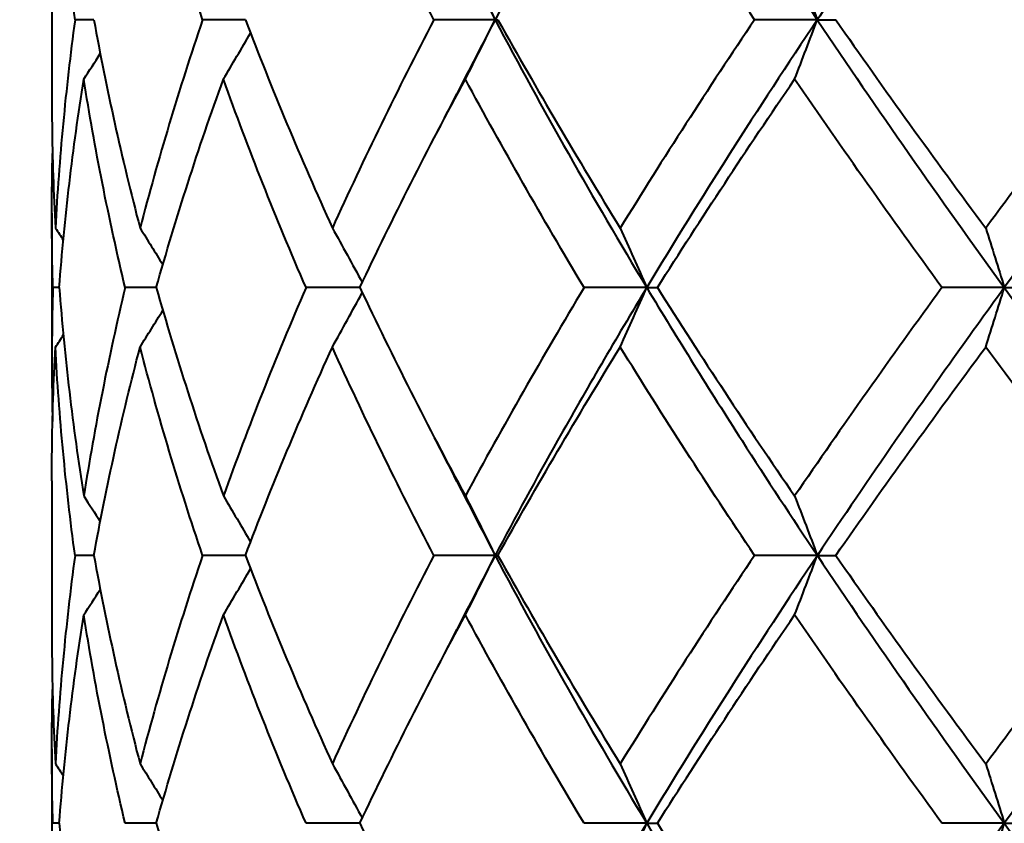
# Model space of a CAD drawing. Units: millimetres. Extents: x 58 to 735, y 104 to 775.
# Drawn here: x 650 to 658, y 284 to 290 of the extents above; entities that cross this region are included whole.
import ezdxf

# ---------------------------------------------------------------- set-up
doc = ezdxf.new("R2010")
doc.units = ezdxf.units.MM
doc.layers.get('Defpoints').update_dxf_attribs({"color": 251})
doc.styles.add('BLAIR ITC', font='blair-itc-medium.ttf', dxfattribs={"height": 10})
doc.dimstyles.new('BLAIR ITC', dxfattribs={"dimtxt": 10, "dimasz": 10, "dimexe": 5, "dimexo": 3, "dimgap": 3, "dimtad": 0, "dimdec": 0, "dimdsep": 46, "dimtxsty": 'BLAIR ITC', "dimcen": 0.09, "dimclrd": 8, "dimclre": 8, "dimclrt": 256, "dimadec": 0, "dimazin": 0, "dimtfac": 1, "dimtdec": 0, "dimtmove": 0, "dimatfit": 3, "dimfxl": 1, "dimtfill": 1, "dimtolj": 1, "dimtzin": 0, "dimarcsym": 0})

# ---------------------------------------------------------------- blocks, each defined once
blk = doc.blocks.new('*D45')
at = {"color": 8, "lineweight": -2, "transparency": 16777216}
for p, q in [((134.177, 244.4232), (134.177, 447.9232)), ((678.1689, 341.9232), (678.1689, 447.9232)), ((144.177, 442.9232), (386.3014, 442.9232)), ((668.1689, 442.9232), (426.0445, 442.9232))]:
    blk.add_line(p, q, dxfattribs=at)
at = {"color": 8, "transparency": 16777216}
for points in [[(144.177, 444.5899), (144.177, 441.2565), (134.177, 442.9232)], [(668.1689, 444.5899), (668.1689, 441.2565), (678.1689, 442.9232)]]:
    blk.add_solid(points, dxfattribs=at)
at = {"layer": 'Defpoints', "color": 0, "transparency": 16777216}
for p in [(134.177, 442.9232), (678.1689, 338.9232), (134.177, 241.4232)]:
    blk.add_point(p, dxfattribs=at)
at = {"lineweight": 40, "transparency": 16777216, "insert": (406.1729, 442.9232), "char_height": 10, "attachment_point": 5, "style": 'BLAIR ITC', "bg_fill": 3, "box_fill_scale": 1.1, "bg_fill_color": 256, "bg_fill_true_color": 13158600, "bg_fill_transparency": 0}
blk.add_mtext('\\A1;544', dxfattribs=at)
blk = doc.blocks.new('*D46')
at = {"color": 8, "lineweight": -2, "transparency": 16777216}
for p, q in [((627.1689, 392.9232), (733.1689, 392.9232)), ((728.1689, 382.9232), (728.1689, 347.6041)), ((728.1689, 278.9232), (728.1689, 314.2422)), ((680.8689, 268.9232), (733.1689, 268.9232))]:
    blk.add_line(p, q, dxfattribs=at)
at = {"color": 8, "transparency": 16777216}
for points in [[(726.5022, 382.9232), (729.8356, 382.9232), (728.1689, 392.9232)], [(726.5022, 278.9232), (729.8356, 278.9232), (728.1689, 268.9232)]]:
    blk.add_solid(points, dxfattribs=at)
at = {"layer": 'Defpoints', "color": 0, "transparency": 16777216}
for p in [(624.1689, 392.9232), (728.1689, 392.9232), (677.8689, 268.9232)]:
    blk.add_point(p, dxfattribs=at)
at = {"lineweight": 40, "transparency": 16777216, "insert": (728.1689, 330.9232), "char_height": 10, "attachment_point": 5, "rotation": 90, "style": 'BLAIR ITC', "bg_fill": 3, "box_fill_scale": 1.1, "bg_fill_color": 256, "bg_fill_true_color": 13158600, "bg_fill_transparency": 0}
blk.add_mtext('\\A1;124', dxfattribs=at)

msp = doc.modelspace()

# ---------------------------------------------------------------- linework, layer by layer
at = {"lineweight": 40, "extrusion": (-2.22045e-16, 1, -2.22045e-16)}
for p, q in [((650.1689, 290.3415), (650.1689, 289.185)), ((650.1689, 288.2614), (650.1689, 287.1049)), ((650.1689, 286.1815), (650.1689, 285.025)), ((650.1689, 284.1014), (650.1689, 282.9449))]:
    msp.add_line(p, q, dxfattribs=at)
at = {"lineweight": 40, "extrusion": (4.93279e-32, -2.22045e-16, -1)}
msp.add_ellipse((632.7002, 272.4413), major_axis=(0.0235, -32.217), ratio=0.770052, start_param=-2.154989, end_param=-2.137899, dxfattribs=at)
at = {"lineweight": 40, "extrusion": (4.92797e-32, -2.22045e-16, -1)}
for centre, major_axis, ratio, start_param, end_param in [((640.172, 272.4413), (0.0185, -32.217), 0.5872, -2.155213, -2.138123), ((629.7068, 270.3824), (0.0266, -32.1793), 0.843958, -2.154843, -2.139166)]:
    msp.add_ellipse(centre, major_axis=major_axis, ratio=ratio, start_param=start_param, end_param=end_param, dxfattribs=at)
at = {"lineweight": 40}
for centre, major_axis, ratio, start_param, end_param in [((666.7497, 289.7575), (-24.1606, 0.0046), 0.000147, -0.832864, -0.824647), ((662.8133, 289.7575), (-24.1606, 0.0036), 0.00019, -1.091548, -1.075974), ((658.962, 289.7575), (-24.1606, 0.0023), 0.000221, -1.347546, -1.327302), ((632.6803, 307.0707), (-0.0231, 32.1928), 0.770965, -2.156066, -2.138961), ((655.438, 289.7575), (-24.1606, 0.0009), 0.000238, -1.598873, -1.578629), ((640.1391, 307.0707), (-0.0182, 32.1928), 0.588359, -2.155845, -2.138741), ((627.2, 307.0707), (-0.0346, 32.1928), 0.905129, -2.156485, -2.14322), ((624.0427, 307.0707), (-0.0787, 32.1928), 0.98242, -2.157916, -2.150539), ((668.6809, 287.6775), (-24.1722, 0.0037), 0.000183, -0.702147, -0.699), ((664.7927, 287.6775), (-24.1722, 0.0025), 0.000215, -0.962547, -0.950327), ((660.8653, 287.6775), (-24.1722, 0.0011), 0.000233, -1.220155, -1.201655), ((629.6811, 304.9836), (-0.0272, 32.1763), 0.844704, -2.156303, -2.140625), ((657.1455, 287.6775), (-24.1722, -0.0003), 0.000237, -1.473221, -1.452982), ((636.1996, 304.9836), (-0.02, 32.1763), 0.685059, -2.156014, -2.138899), ((653.867, 287.6775), (-24.1722, -0.0018), 0.000227, -1.724548, -1.704309), ((644.4756, 304.9836), (-0.0166, 32.1763), 0.482369, -2.155838, -2.138723), ((625.3295, 304.9836), (-0.0472, 32.1762), 0.951273, -2.156984, -2.146425), ((623.4184, 304.9836), (-0.2344, 32.1754), 0.99807, -2.162859, -2.159375), ((632.6914, 302.9023), (-0.0226, 32.1766), 0.770957, -2.15608, -2.138965), ((640.1477, 302.9023), (-0.0178, 32.1766), 0.588348, -2.155863, -2.138748), ((627.2129, 302.9023), (-0.0339, 32.1766), 0.905123, -2.156491, -2.143218), ((624.0565, 302.9023), (-0.0772, 32.1765), 0.982417, -2.157895, -2.150514), ((636.1837, 300.8383), (-0.0204, 32.2033), 0.685069, -2.156015, -2.138916), ((678.6452, 283.5299), (-24.1648, -0.0065), 0.000088, 0.160407, 0.18065), ((644.4642, 300.8383), (-0.017, 32.2033), 0.482381, -2.155835, -2.138737), ((679.7142, 283.5299), (24.1648, 0.0057), 0.000151, -2.729858, -2.709616)]:
    msp.add_ellipse(centre, major_axis=major_axis, ratio=ratio, start_param=start_param, end_param=end_param, dxfattribs=at)
at = {"lineweight": 40, "extrusion": (4.93399e-32, -2.22045e-16, -1)}
msp.add_ellipse((677.7589, 289.7575), major_axis=(-24.1606, 0.0057), ratio=0.000053, start_param=0.034755, end_param=0.054999, dxfattribs=at)
at = {"lineweight": 40, "extrusion": (4.9352e-32, -2.22045e-16, -1)}
msp.add_ellipse((679.2949, 289.7575), major_axis=(-24.1606, 0.0052), ratio=0.00011, start_param=0.286082, end_param=0.306327, dxfattribs=at)
at = {"lineweight": 40, "extrusion": (4.27556e-32, -2.22045e-16, -1)}
msp.add_ellipse((623.4183, 270.3824), major_axis=(0.2252, -32.1785), ratio=0.997983, start_param=-2.148559, end_param=-2.145074, dxfattribs=at)
at = {"lineweight": 40, "extrusion": (4.91594e-32, -2.22045e-16, -1)}
msp.add_ellipse((625.3428, 270.3824), major_axis=(0.0462, -32.1793), ratio=0.950843, start_param=-2.154178, end_param=-2.143618, dxfattribs=at)
at = {"lineweight": 40, "extrusion": (4.89427e-32, -2.22045e-16, -1)}
msp.add_ellipse((636.2362, 270.3824), major_axis=(0.0196, -32.1793), ratio=0.684044, start_param=-2.155126, end_param=-2.138011, dxfattribs=at)
at = {"lineweight": 40, "extrusion": (4.88945e-32, -2.22045e-16, -1)}
msp.add_ellipse((644.5207, 270.3824), major_axis=(0.0163, -32.1793), ratio=0.481149, start_param=-2.155298, end_param=-2.138184, dxfattribs=at)
at = {"lineweight": 40, "extrusion": (4.92858e-32, -2.22045e-16, -1)}
msp.add_ellipse((678.6525, 287.6775), major_axis=(-24.1722, 0.0057), ratio=0.000001, start_param=0.160408, end_param=0.180646, dxfattribs=at)
at = {"lineweight": 40, "extrusion": (4.93219e-32, -2.22045e-16, -1)}
msp.add_ellipse((679.721, 287.6775), major_axis=(24.1722, -0.0056), ratio=0.00006, start_param=-2.729858, end_param=-2.709619, dxfattribs=at)
at = {"lineweight": 40, "extrusion": (5.00742e-32, -2.22045e-16, -1)}
msp.add_ellipse((624.0564, 268.2948), major_axis=(0.0785, -32.1902), ratio=0.982153, start_param=-2.153202, end_param=-2.145826, dxfattribs=at)
at = {"lineweight": 40, "extrusion": (4.92557e-32, -2.22045e-16, -1)}
for centre, major_axis, ratio, start_param, end_param in [((627.2265, 268.2948), (0.0346, -32.1903), 0.904524, -2.154624, -2.141359), ((636.2393, 266.2257), (0.0199, -32.1741), 0.684037, -2.155104, -2.137988)]:
    msp.add_ellipse(centre, major_axis=major_axis, ratio=ratio, start_param=start_param, end_param=end_param, dxfattribs=at)
at = {"lineweight": 40, "extrusion": (4.89668e-32, -2.22045e-16, -1)}
msp.add_ellipse((632.7177, 268.2948), major_axis=(0.0231, -32.1903), ratio=0.770059, start_param=-2.155043, end_param=-2.137936, dxfattribs=at)
at = {"lineweight": 40, "extrusion": (4.85816e-32, -2.22045e-16, -1)}
msp.add_ellipse((640.1852, 268.2948), major_axis=(0.0182, -32.1903), ratio=0.587209, start_param=-2.155264, end_param=-2.138157, dxfattribs=at)
at = {"lineweight": 40, "extrusion": (4.93038e-32, -2.22045e-16, -1)}
for centre, major_axis, ratio, start_param, end_param in [((666.7538, 285.6034), (-24.1672, 0.0006), 0.000033, -0.832886, -0.82467), ((677.7656, 285.6034), (-24.1672, -0.0002), 0.00004, 0.034735, 0.054976), ((655.4373, 285.6034), (-24.1672, 0.001), 0.000007, -1.598894, -1.578652), ((644.523, 266.2257), (0.0165, -32.1741), 0.48114, -2.155279, -2.138163), ((664.7885, 283.5299), (-24.1647, -0.0047), 0.000205, -0.962546, -0.950324), ((657.1448, 283.5299), (-24.1647, -0.0017), 0.000273, -1.473221, -1.452979), ((653.8681, 283.5299), (-24.1647, 0), 0.000282, -1.724549, -1.704306)]:
    msp.add_ellipse(centre, major_axis=major_axis, ratio=ratio, start_param=start_param, end_param=end_param, dxfattribs=at)
at = {"lineweight": 40, "extrusion": (4.93053e-32, -2.22045e-16, -1)}
msp.add_ellipse((662.8159, 285.6034), major_axis=(-24.1672, 0.0008), ratio=0.000026, start_param=-1.091568, end_param=-1.075997, dxfattribs=at)
at = {"lineweight": 40, "extrusion": (4.93068e-32, -2.22045e-16, -1)}
msp.add_ellipse((658.9631, 285.6034), major_axis=(-24.1672, 0.0009), ratio=0.000017, start_param=-1.347566, end_param=-1.327325, dxfattribs=at)
at = {"lineweight": 40, "extrusion": (4.93046e-32, -2.22045e-16, -1)}
msp.add_ellipse((679.3014, 285.6034), major_axis=(-24.1672, -0.0005), ratio=0.000036, start_param=0.286062, end_param=0.306304, dxfattribs=at)
at = {"lineweight": 40, "extrusion": (4.89186e-32, -2.22045e-16, -1)}
msp.add_ellipse((623.4225, 266.2257), major_axis=(0.2283, -32.1733), ratio=0.997982, start_param=-2.148444, end_param=-2.144958, dxfattribs=at)
at = {"lineweight": 40, "extrusion": (4.98334e-32, -2.22045e-16, -1)}
msp.add_ellipse((625.3468, 266.2257), major_axis=(0.0468, -32.174), ratio=0.95084, start_param=-2.154143, end_param=-2.143581, dxfattribs=at)
at = {"lineweight": 40, "extrusion": (4.88705e-32, -2.22045e-16, -1)}
msp.add_ellipse((629.7104, 266.2257), major_axis=(0.027, -32.1741), ratio=0.843953, start_param=-2.154817, end_param=-2.139138, dxfattribs=at)
at = {"lineweight": 40, "extrusion": (4.92918e-32, -2.22045e-16, -1)}
msp.add_ellipse((668.6753, 283.5299), major_axis=(-24.1647, -0.0058), ratio=0.00015, start_param=-0.702144, end_param=-0.698996, dxfattribs=at)
at = {"lineweight": 40, "extrusion": (4.92978e-32, -2.22045e-16, -1)}
msp.add_ellipse((660.8627, 283.5299), major_axis=(-24.1647, -0.0033), ratio=0.000246, start_param=-1.220155, end_param=-1.201651, dxfattribs=at)
at = {"lineweight": 40}
for points, knots in [([(654.7907, 291.8432), (654.462, 291.2984), (654.063, 290.6051), (653.6912, 289.9118), (653.6129, 289.7632)], [0, 0, 0, 0, 0.785712, 1, 1, 1, 1]), ([(654.7907, 291.8432), (655.1193, 291.2984), (655.557, 290.6051), (656.0167, 289.9118), (656.1162, 289.7632)], [0, 0, 0, 0, 0.785712, 1, 1, 1, 1]), ([(657.5689, 291.8432), (657.1738, 291.2984), (656.6845, 290.6051), (656.2157, 289.9118), (656.1162, 289.7632)], [0, 0, 0, 0, 0.785712, 1, 1, 1, 1]), ([(657.5689, 291.8432), (657.964, 291.2984), (658.4805, 290.6051), (659.0112, 289.9118), (659.1256, 289.7632)], [0, 0, 0, 0, 0.785712, 1, 1, 1, 1]), ([(650.3491, 289.7632), (650.3126, 290.0329), (650.2816, 290.3026), (650.2307, 290.842), (650.2108, 291.1117), (650.1965, 291.3814)], [-0.2119585, -0.2119585, -0.2119585, -0.2119585, -0.1059871, -0.1059871, -0.0000022, -0.0000022, -0.0000022, -0.0000022]), ([(651.34, 289.7632), (651.2487, 290.0329), (651.1624, 290.3026), (651.0004, 290.842), (650.9246, 291.1117), (650.8541, 291.3814)], [-0.2119585, -0.2119585, -0.2119585, -0.2119585, -0.1059871, -0.1059871, -0.0000022, -0.0000022, -0.0000022, -0.0000022]), ([(653.137, 289.7632), (652.9966, 290.0329), (652.8605, 290.3026), (652.5975, 290.842), (652.4706, 291.1117), (652.3483, 291.3814)], [-0.2119585, -0.2119585, -0.2119585, -0.2119585, -0.1059871, -0.1059871, -0.0000022, -0.0000022, -0.0000022, -0.0000022]), ([(655.6272, 289.7632), (655.4465, 290.0329), (655.2692, 290.3026), (654.9217, 290.842), (654.7516, 291.1117), (654.5852, 291.3814)], [-0.2119585, -0.2119585, -0.2119585, -0.2119585, -0.1059871, -0.1059871, -0.0000022, -0.0000022, -0.0000022, -0.0000022]), ([(658.6541, 289.7632), (658.4444, 290.0329), (658.237, 290.3026), (657.8269, 290.842), (657.6243, 291.1117), (657.4243, 291.3814)], [-0.2119585, -0.2119585, -0.2119585, -0.2119585, -0.1059871, -0.1059871, -0.0000022, -0.0000022, -0.0000022, -0.0000022]), ([(653.3159, 290.3382), (653.3377, 290.2951), (653.435, 290.1034), (653.5345, 289.9118), (653.6129, 289.7632)], [0.7235505, 0.7235505, 0.7235505, 0.7235505, 0.785712, 1, 1, 1, 1]), ([(650.3491, 289.7632), (650.3126, 289.4935), (650.2816, 289.2238), (650.2307, 288.6844), (650.2108, 288.4147), (650.1965, 288.145)], [0.000001, 0.000001, 0.000001, 0.000001, 0.1059794, 0.1059794, 0.2119572, 0.2119572, 0.2119572, 0.2119572]), ([(650.4954, 289.7632), (650.5444, 289.4935), (650.5988, 289.2238), (650.7184, 288.6844), (650.7836, 288.4147), (650.8541, 288.145)], [-0.2119586, -0.2119586, -0.2119586, -0.2119586, -0.1059799, -0.1059799, -0.0000022, -0.0000022, -0.0000022, -0.0000022]), ([(651.34, 289.7632), (651.2486, 289.4935), (651.1624, 289.2238), (651.0004, 288.6844), (650.9246, 288.4147), (650.8541, 288.145)], [0.000001, 0.000001, 0.000001, 0.000001, 0.1059794, 0.1059794, 0.2119572, 0.2119572, 0.2119572, 0.2119572]), ([(651.6725, 289.7632), (651.7754, 289.4935), (651.8832, 289.2238), (652.1086, 288.6844), (652.2261, 288.4147), (652.3483, 288.145)], [-0.2119586, -0.2119586, -0.2119586, -0.2119586, -0.1059799, -0.1059799, -0.0000022, -0.0000022, -0.0000022, -0.0000022]), ([(653.137, 289.7632), (652.9965, 289.4935), (652.8605, 289.2238), (652.5975, 288.6844), (652.4705, 288.4147), (652.3483, 288.145)], [0.000001, 0.000001, 0.000001, 0.000001, 0.1059794, 0.1059794, 0.2119572, 0.2119572, 0.2119572, 0.2119572]), ([(653.6348, 289.7632), (653.7851, 289.4935), (653.9395, 289.2238), (654.2565, 288.6844), (654.4189, 288.4147), (654.5852, 288.145)], [-0.2119586, -0.2119586, -0.2119586, -0.2119586, -0.1059799, -0.1059799, -0.0000022, -0.0000022, -0.0000022, -0.0000022]), ([(655.6272, 289.7632), (655.4464, 289.4935), (655.2691, 289.2238), (654.9216, 288.6844), (654.7515, 288.4147), (654.5852, 288.145)], [0.000001, 0.000001, 0.000001, 0.000001, 0.1059794, 0.1059794, 0.2119572, 0.2119572, 0.2119572, 0.2119572]), ([(656.259, 289.7632), (656.4472, 289.4935), (656.6386, 289.2238), (657.0272, 288.6844), (657.2244, 288.4147), (657.4243, 288.145)], [-0.2119586, -0.2119586, -0.2119586, -0.2119586, -0.1059799, -0.1059799, -0.0000022, -0.0000022, -0.0000022, -0.0000022]), ([(658.6541, 289.7632), (658.4444, 289.4935), (658.2369, 289.2238), (657.8268, 288.6844), (657.6243, 288.4147), (657.4243, 288.145)], [0.000001, 0.000001, 0.000001, 0.000001, 0.1059794, 0.1059794, 0.2119572, 0.2119572, 0.2119572, 0.2119572]), ([(650.2265, 287.6832), (650.2472, 287.9529), (650.2734, 288.2226), (650.3369, 288.762), (650.3741, 289.0317), (650.4169, 289.3014)], [0.000001, 0.000001, 0.000001, 0.000001, 0.1059795, 0.1059795, 0.2119568, 0.2119568, 0.2119568, 0.2119568]), ([(650.7386, 287.6832), (650.6742, 287.9529), (650.6151, 288.2226), (650.5078, 288.762), (650.4596, 289.0317), (650.4169, 289.3014)], [-0.2119581, -0.2119581, -0.2119581, -0.2119581, -0.1059794, -0.1059794, -0.0000022, -0.0000022, -0.0000022, -0.0000022]), ([(650.98, 287.6832), (651.0565, 287.9529), (651.1383, 288.2226), (651.3121, 288.762), (651.4042, 289.0317), (651.5013, 289.3014)], [0.000001, 0.000001, 0.000001, 0.000001, 0.1059795, 0.1059795, 0.2119568, 0.2119568, 0.2119568, 0.2119568]), ([(652.1436, 287.6832), (652.0268, 287.9529), (651.9148, 288.2226), (651.7006, 288.762), (651.5984, 289.0317), (651.5013, 289.3014)], [-0.2119581, -0.2119581, -0.2119581, -0.2119581, -0.1059794, -0.1059794, -0.0000022, -0.0000022, -0.0000022, -0.0000022]), ([(652.5622, 287.6832), (652.6897, 287.9529), (652.8219, 288.2226), (653.0952, 288.762), (653.2363, 289.0317), (653.3817, 289.3014)], [0.000001, 0.000001, 0.000001, 0.000001, 0.1059795, 0.1059795, 0.2119568, 0.2119568, 0.2119568, 0.2119568]), ([(654.3043, 287.6832), (654.1424, 287.9529), (653.9845, 288.2226), (653.6768, 288.762), (653.5271, 289.0317), (653.3817, 289.3014)], [-0.2119581, -0.2119581, -0.2119581, -0.2119581, -0.1059794, -0.1059794, -0.0000022, -0.0000022, -0.0000022, -0.0000022]), ([(654.8737, 287.6832), (655.0443, 287.9529), (655.2185, 288.2226), (655.5741, 288.762), (655.7554, 289.0317), (655.9399, 289.3014)], [0.000001, 0.000001, 0.000001, 0.000001, 0.1059795, 0.1059795, 0.2119568, 0.2119568, 0.2119568, 0.2119568]), ([(657.0847, 287.6832), (656.888, 287.9529), (656.694, 288.2226), (656.3123, 288.762), (656.1244, 289.0317), (655.9399, 289.3014)], [-0.2119581, -0.2119581, -0.2119581, -0.2119581, -0.1059794, -0.1059794, -0.0000022, -0.0000022, -0.0000022, -0.0000022]), ([(650.1689, 289.185), (650.1689, 289.108), (650.1693, 289.0311), (650.1734, 288.6844), (650.1822, 288.4147), (650.1965, 288.145)], [-0.1362189, -0.1362189, -0.1362189, -0.1362189, -0.1059799, -0.1059799, -0.0000022, -0.0000022, -0.0000022, -0.0000022]), ([(650.1774, 287.6832), (650.1695, 287.9529), (650.1671, 288.2226), (650.1712, 288.5693), (650.1725, 288.6462), (650.1743, 288.7232)], [-0.2119581, -0.2119581, -0.2119581, -0.2119581, -0.1059794, -0.1059794, -0.0757368, -0.0757368, -0.0757368, -0.0757368]), ([(650.1774, 287.6832), (650.1695, 287.4134), (650.1671, 287.1437), (650.1712, 286.7971), (650.1725, 286.7201), (650.1743, 286.6432)], [0.000001, 0.000001, 0.000001, 0.000001, 0.1059777, 0.1059777, 0.1362126, 0.1362126, 0.1362126, 0.1362126]), ([(650.2265, 287.6832), (650.2472, 287.4134), (650.2734, 287.1437), (650.3369, 286.6043), (650.3741, 286.3346), (650.4169, 286.0649)], [-0.211958, -0.211958, -0.211958, -0.211958, -0.1059802, -0.1059802, -0.0000022, -0.0000022, -0.0000022, -0.0000022]), ([(650.7386, 287.6832), (650.6742, 287.4134), (650.6151, 287.1437), (650.5078, 286.6043), (650.4596, 286.3346), (650.4169, 286.0649)], [0.000001, 0.000001, 0.000001, 0.000001, 0.1059777, 0.1059777, 0.2119573, 0.2119573, 0.2119573, 0.2119573]), ([(650.98, 287.6832), (651.0565, 287.4134), (651.1382, 287.1437), (651.3121, 286.6043), (651.4042, 286.3346), (651.5013, 286.0649)], [-0.211958, -0.211958, -0.211958, -0.211958, -0.1059802, -0.1059802, -0.0000022, -0.0000022, -0.0000022, -0.0000022]), ([(652.1436, 287.6832), (652.0268, 287.4134), (651.9148, 287.1437), (651.7006, 286.6043), (651.5985, 286.3346), (651.5013, 286.0649)], [0.000001, 0.000001, 0.000001, 0.000001, 0.1059777, 0.1059777, 0.2119573, 0.2119573, 0.2119573, 0.2119573]), ([(652.5622, 287.6832), (652.6897, 287.4134), (652.8219, 287.1437), (653.0952, 286.6043), (653.2363, 286.3346), (653.3817, 286.0649)], [-0.211958, -0.211958, -0.211958, -0.211958, -0.1059802, -0.1059802, -0.0000022, -0.0000022, -0.0000022, -0.0000022]), ([(654.3043, 287.6832), (654.1424, 287.4134), (653.9845, 287.1437), (653.6768, 286.6043), (653.5271, 286.3346), (653.3817, 286.0649)], [0.000001, 0.000001, 0.000001, 0.000001, 0.1059777, 0.1059777, 0.2119573, 0.2119573, 0.2119573, 0.2119573]), ([(654.7906, 287.6832), (654.5516, 287.287), (654.1473, 286.5937), (653.7697, 285.9003), (653.6129, 285.6032)], [0, 0, 0, 0, 0.571429, 1, 1, 1, 1]), ([(654.7906, 287.6832), (655.0297, 287.287), (655.4621, 286.5937), (655.9173, 285.9003), (656.1163, 285.6032)], [0, 0, 0, 0, 0.571429, 1, 1, 1, 1]), ([(654.8737, 287.6832), (655.0442, 287.4134), (655.2185, 287.1437), (655.5741, 286.6043), (655.7553, 286.3346), (655.9399, 286.0649)], [-0.211958, -0.211958, -0.211958, -0.211958, -0.1059802, -0.1059802, -0.0000022, -0.0000022, -0.0000022, -0.0000022]), ([(657.0847, 287.6832), (656.888, 287.4134), (656.6941, 287.1437), (656.3123, 286.6043), (656.1245, 286.3346), (655.9399, 286.0649)], [0.000001, 0.000001, 0.000001, 0.000001, 0.1059777, 0.1059777, 0.2119573, 0.2119573, 0.2119573, 0.2119573]), ([(657.5689, 287.6832), (657.2815, 287.287), (656.7885, 286.5937), (656.3152, 285.9003), (656.1163, 285.6032)], [0, 0, 0, 0, 0.571429, 1, 1, 1, 1]), ([(657.5689, 287.6832), (657.8563, 287.287), (658.369, 286.5937), (658.8969, 285.9003), (659.1256, 285.6032)], [0, 0, 0, 0, 0.571429, 1, 1, 1, 1]), ([(650.1689, 286.1815), (650.1689, 286.2584), (650.1693, 286.3354), (650.1734, 286.682), (650.1822, 286.9517), (650.1965, 287.2214)], [0.0757414, 0.0757414, 0.0757414, 0.0757414, 0.1059739, 0.1059739, 0.2119556, 0.2119556, 0.2119556, 0.2119556]), ([(650.349, 285.6032), (650.3126, 285.8729), (650.2816, 286.1426), (650.2307, 286.682), (650.2108, 286.9517), (650.1965, 287.2214)], [-0.2119575, -0.2119575, -0.2119575, -0.2119575, -0.1059833, -0.1059833, -0.0000022, -0.0000022, -0.0000022, -0.0000022]), ([(650.4954, 285.6032), (650.5444, 285.8729), (650.5988, 286.1426), (650.7184, 286.682), (650.7836, 286.9517), (650.8541, 287.2214)], [0.000001, 0.000001, 0.000001, 0.000001, 0.1059739, 0.1059739, 0.2119556, 0.2119556, 0.2119556, 0.2119556]), ([(651.34, 285.6032), (651.2486, 285.8729), (651.1624, 286.1426), (651.0004, 286.682), (650.9246, 286.9517), (650.8541, 287.2214)], [-0.2119575, -0.2119575, -0.2119575, -0.2119575, -0.1059833, -0.1059833, -0.0000022, -0.0000022, -0.0000022, -0.0000022]), ([(651.6725, 285.6032), (651.7754, 285.8729), (651.8832, 286.1426), (652.1085, 286.682), (652.2261, 286.9517), (652.3483, 287.2214)], [0.000001, 0.000001, 0.000001, 0.000001, 0.1059739, 0.1059739, 0.2119556, 0.2119556, 0.2119556, 0.2119556]), ([(653.137, 285.6032), (652.9965, 285.8729), (652.8605, 286.1426), (652.5975, 286.682), (652.4706, 286.9517), (652.3483, 287.2214)], [-0.2119575, -0.2119575, -0.2119575, -0.2119575, -0.1059833, -0.1059833, -0.0000022, -0.0000022, -0.0000022, -0.0000022]), ([(653.6348, 285.6032), (653.7851, 285.8729), (653.9395, 286.1426), (654.2564, 286.682), (654.4189, 286.9517), (654.5852, 287.2214)], [0.000001, 0.000001, 0.000001, 0.000001, 0.1059739, 0.1059739, 0.2119556, 0.2119556, 0.2119556, 0.2119556]), ([(655.6272, 285.6032), (655.4464, 285.8729), (655.2691, 286.1426), (654.9217, 286.682), (654.7516, 286.9517), (654.5852, 287.2214)], [-0.2119575, -0.2119575, -0.2119575, -0.2119575, -0.1059833, -0.1059833, -0.0000022, -0.0000022, -0.0000022, -0.0000022]), ([(656.259, 285.6032), (656.4472, 285.8729), (656.6386, 286.1426), (657.0272, 286.682), (657.2244, 286.9517), (657.4243, 287.2214)], [0.000001, 0.000001, 0.000001, 0.000001, 0.1059739, 0.1059739, 0.2119556, 0.2119556, 0.2119556, 0.2119556]), ([(658.6541, 285.6032), (658.4444, 285.8729), (658.237, 286.1426), (657.8269, 286.682), (657.6243, 286.9517), (657.4243, 287.2214)], [-0.2119575, -0.2119575, -0.2119575, -0.2119575, -0.1059833, -0.1059833, -0.0000022, -0.0000022, -0.0000022, -0.0000022]), ([(650.349, 285.6032), (650.3126, 285.3335), (650.2816, 285.0638), (650.2307, 284.5244), (650.2108, 284.2547), (650.1965, 283.985)], [0.000001, 0.000001, 0.000001, 0.000001, 0.1059792, 0.1059792, 0.2119565, 0.2119565, 0.2119565, 0.2119565]), ([(650.4954, 285.6032), (650.5444, 285.3335), (650.5988, 285.0638), (650.7184, 284.5244), (650.7836, 284.2547), (650.8541, 283.985)], [-0.2119579, -0.2119579, -0.2119579, -0.2119579, -0.1059793, -0.1059793, -0.0000022, -0.0000022, -0.0000022, -0.0000022]), ([(651.34, 285.6032), (651.2486, 285.3335), (651.1624, 285.0638), (651.0004, 284.5244), (650.9246, 284.2547), (650.8541, 283.985)], [0.000001, 0.000001, 0.000001, 0.000001, 0.1059792, 0.1059792, 0.2119565, 0.2119565, 0.2119565, 0.2119565]), ([(651.6725, 285.6032), (651.7754, 285.3335), (651.8832, 285.0638), (652.1086, 284.5244), (652.2261, 284.2547), (652.3483, 283.985)], [-0.2119579, -0.2119579, -0.2119579, -0.2119579, -0.1059793, -0.1059793, -0.0000022, -0.0000022, -0.0000022, -0.0000022]), ([(653.137, 285.6032), (652.9965, 285.3335), (652.8605, 285.0638), (652.5975, 284.5244), (652.4705, 284.2547), (652.3483, 283.985)], [0.000001, 0.000001, 0.000001, 0.000001, 0.1059792, 0.1059792, 0.2119565, 0.2119565, 0.2119565, 0.2119565]), ([(653.6348, 285.6032), (653.7851, 285.3335), (653.9396, 285.0638), (654.2565, 284.5244), (654.4189, 284.2547), (654.5852, 283.985)], [-0.2119579, -0.2119579, -0.2119579, -0.2119579, -0.1059793, -0.1059793, -0.0000022, -0.0000022, -0.0000022, -0.0000022]), ([(655.6272, 285.6032), (655.4464, 285.3335), (655.2691, 285.0638), (654.9216, 284.5244), (654.7515, 284.2547), (654.5852, 283.985)], [0.000001, 0.000001, 0.000001, 0.000001, 0.1059792, 0.1059792, 0.2119565, 0.2119565, 0.2119565, 0.2119565]), ([(656.259, 285.6032), (656.4473, 285.3335), (656.6386, 285.0638), (657.0273, 284.5244), (657.2244, 284.2547), (657.4243, 283.985)], [-0.2119579, -0.2119579, -0.2119579, -0.2119579, -0.1059793, -0.1059793, -0.0000022, -0.0000022, -0.0000022, -0.0000022]), ([(657.4243, 283.985), (657.6242, 284.2547), (657.8268, 284.5244), (658.2369, 285.0638), (658.4444, 285.3335), (658.6541, 285.6032)], [-0.2119565, -0.2119565, -0.2119565, -0.2119565, -0.1059792, -0.1059792, -0.000001, -0.000001, -0.000001, -0.000001]), ([(650.2265, 283.5232), (650.2471, 283.7929), (650.2734, 284.0625), (650.3369, 284.602), (650.3741, 284.8717), (650.4169, 285.1414)], [0.000001, 0.000001, 0.000001, 0.000001, 0.1059792, 0.1059792, 0.2119566, 0.2119566, 0.2119566, 0.2119566]), ([(650.7386, 283.5232), (650.6742, 283.7929), (650.6151, 284.0625), (650.5078, 284.602), (650.4596, 284.8717), (650.4169, 285.1414)], [-0.211958, -0.211958, -0.211958, -0.211958, -0.1059795, -0.1059795, -0.0000022, -0.0000022, -0.0000022, -0.0000022]), ([(650.98, 283.5232), (651.0565, 283.7929), (651.1383, 284.0625), (651.3121, 284.602), (651.4042, 284.8717), (651.5013, 285.1414)], [0.000001, 0.000001, 0.000001, 0.000001, 0.1059792, 0.1059792, 0.2119566, 0.2119566, 0.2119566, 0.2119566]), ([(652.1437, 283.5232), (652.0268, 283.7929), (651.9148, 284.0625), (651.7006, 284.602), (651.5984, 284.8717), (651.5013, 285.1414)], [-0.211958, -0.211958, -0.211958, -0.211958, -0.1059795, -0.1059795, -0.0000022, -0.0000022, -0.0000022, -0.0000022]), ([(652.5621, 283.5232), (652.6897, 283.7929), (652.8219, 284.0625), (653.0952, 284.602), (653.2363, 284.8717), (653.3817, 285.1414)], [0.000001, 0.000001, 0.000001, 0.000001, 0.1059792, 0.1059792, 0.2119566, 0.2119566, 0.2119566, 0.2119566]), ([(654.3043, 283.5232), (654.1424, 283.7929), (653.9845, 284.0625), (653.6768, 284.602), (653.5271, 284.8717), (653.3817, 285.1414)], [-0.211958, -0.211958, -0.211958, -0.211958, -0.1059795, -0.1059795, -0.0000022, -0.0000022, -0.0000022, -0.0000022]), ([(654.8736, 283.5232), (655.0442, 283.7929), (655.2185, 284.0625), (655.5741, 284.602), (655.7554, 284.8717), (655.9399, 285.1414)], [0.000001, 0.000001, 0.000001, 0.000001, 0.1059792, 0.1059792, 0.2119566, 0.2119566, 0.2119566, 0.2119566]), ([(657.0848, 283.5232), (656.888, 283.7929), (656.6941, 284.0625), (656.3123, 284.602), (656.1245, 284.8717), (655.9399, 285.1414)], [-0.211958, -0.211958, -0.211958, -0.211958, -0.1059795, -0.1059795, -0.0000022, -0.0000022, -0.0000022, -0.0000022]), ([(650.1689, 285.025), (650.1689, 284.948), (650.1693, 284.8711), (650.1734, 284.5244), (650.1822, 284.2547), (650.1965, 283.985)], [-0.1362237, -0.1362237, -0.1362237, -0.1362237, -0.1059793, -0.1059793, -0.0000022, -0.0000022, -0.0000022, -0.0000022]), ([(650.1774, 283.5232), (650.1695, 283.7929), (650.1671, 284.0625), (650.1712, 284.4092), (650.1725, 284.4862), (650.1743, 284.5632)], [-0.211958, -0.211958, -0.211958, -0.211958, -0.1059795, -0.1059795, -0.0757334, -0.0757334, -0.0757334, -0.0757334]), ([(650.2265, 283.5232), (650.2471, 283.2535), (650.2734, 282.9838), (650.3369, 282.4443), (650.3741, 282.1747), (650.4169, 281.905)], [-0.2119576, -0.2119576, -0.2119576, -0.2119576, -0.1059844, -0.1059844, -0.0000022, -0.0000022, -0.0000022, -0.0000022]), ([(650.98, 283.5232), (651.0565, 283.2535), (651.1382, 282.9838), (651.3121, 282.4443), (651.4042, 282.1747), (651.5013, 281.905)], [-0.2119576, -0.2119576, -0.2119576, -0.2119576, -0.1059844, -0.1059844, -0.0000022, -0.0000022, -0.0000022, -0.0000022]), ([(652.5621, 283.5232), (652.6897, 283.2535), (652.8219, 282.9838), (653.0952, 282.4443), (653.2363, 282.1747), (653.3817, 281.905)], [-0.2119576, -0.2119576, -0.2119576, -0.2119576, -0.1059844, -0.1059844, -0.0000022, -0.0000022, -0.0000022, -0.0000022]), ([(654.7906, 283.5232), (654.6412, 283.2756), (654.2317, 282.5822), (653.8481, 281.8889), (653.6129, 281.4432)], [0, 0, 0, 0, 0.357143, 1, 1, 1, 1]), ([(654.7906, 283.5232), (654.94, 283.2756), (655.3671, 282.5822), (655.8178, 281.8889), (656.1163, 281.4432)], [0, 0, 0, 0, 0.357143, 1, 1, 1, 1]), ([(654.8736, 283.5232), (655.0442, 283.2535), (655.2185, 282.9838), (655.574, 282.4443), (655.7553, 282.1747), (655.9399, 281.905)], [-0.2119576, -0.2119576, -0.2119576, -0.2119576, -0.1059844, -0.1059844, -0.0000022, -0.0000022, -0.0000022, -0.0000022]), ([(657.5689, 283.5232), (657.3893, 283.2756), (656.8926, 282.5822), (656.4147, 281.8889), (656.1163, 281.4432)], [0, 0, 0, 0, 0.357143, 1, 1, 1, 1]), ([(657.5689, 283.5232), (657.7485, 283.2756), (658.2575, 282.5822), (658.7826, 281.8889), (659.1256, 281.4432)], [0, 0, 0, 0, 0.357143, 1, 1, 1, 1])]:
    msp.add_open_spline(points, degree=3, knots=knots, dxfattribs=at)
for points in [[(653.6129, 289.7632), (653.5118, 289.5716), (653.4129, 289.38), (653.3161, 289.1884)], [(653.6129, 289.7632), (653.9787, 289.0698), (654.3723, 288.3765), (654.7906, 287.6832)], [(656.1162, 289.7632), (655.652, 289.0698), (655.209, 288.3765), (654.7906, 287.6832)], [(656.1162, 289.7632), (656.5805, 289.0698), (657.066, 288.3765), (657.5689, 287.6832)], [(659.1256, 289.7632), (658.592, 289.0698), (658.0718, 288.3765), (657.5689, 287.6832)], [(653.1441, 288.8533), (653.2023, 288.9649), (653.2596, 289.0766), (653.3161, 289.1884)], [(653.3159, 286.1782), (653.2595, 286.2899), (653.2022, 286.4016), (653.1441, 286.5131)], [(653.3159, 286.1782), (653.4128, 285.9865), (653.5118, 285.7948), (653.6129, 285.6032)], [(653.6129, 285.6032), (653.5118, 285.4116), (653.4129, 285.22), (653.3161, 285.0285)], [(653.6129, 285.6032), (653.9787, 284.9098), (654.3723, 284.2165), (654.7906, 283.5232)], [(656.1163, 285.6032), (655.652, 284.9098), (655.209, 284.2165), (654.7906, 283.5232)], [(656.1163, 285.6032), (656.5806, 284.9098), (657.066, 284.2165), (657.5689, 283.5232)], [(659.1256, 285.6032), (658.5921, 284.9098), (658.0718, 284.2165), (657.5689, 283.5232)], [(653.1441, 284.6933), (653.2023, 284.8049), (653.2596, 284.9166), (653.3161, 285.0285)]]:
    msp.add_open_spline(points, degree=3, dxfattribs=at)

# ---------------------------------------------------------------- next in the draw order: dimensions: what is measured, and where the dimension line sits
dim = msp.add_linear_dim(base=(134.177, 442.9232), p1=(678.1689, 338.9232), p2=(134.177, 241.4232), dimstyle='BLAIR ITC', dxfattribs=at)
dim.commit()
dim.dimension.update_dxf_attribs({"geometry": '*D45', "text_midpoint": (406.1729, 442.9232)})

# ---------------------------------------------------------------- next in the draw order: dimensions: what is measured, and where the dimension line sits
dim = msp.add_linear_dim(base=(728.1689, 392.9232), p1=(677.8689, 268.9232), p2=(624.1689, 392.9232), angle=90, dimstyle='BLAIR ITC', dxfattribs=at)
dim.commit()
dim.dimension.update_dxf_attribs({"geometry": '*D46', "text_midpoint": (728.1689, 330.9232)})

doc.saveas('drawing.dxf')
